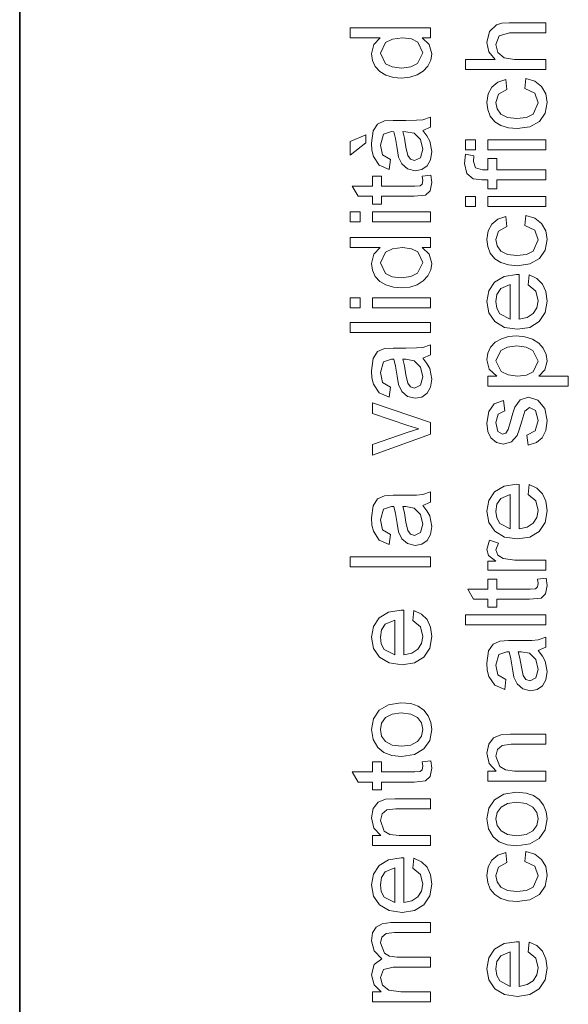
# Model space of a CAD drawing. Extents: x 0 to 210, y 0 to 297.
# Drawn here: x 0 to 11, y 240 to 260 of the extents above; entities that cross this region are included whole.
import ezdxf

# ---------------------------------------------------------------- set-up
doc = ezdxf.new("R2010")
doc.units = 0

msp = doc.modelspace()

# ---------------------------------------------------------------- linework, layer by layer
at = {"color": 7, "lineweight": 35}
msp.add_line((0, 297), (0, 0), dxfattribs=at)
at = {"color": 7, "lineweight": 13}
for points in [[(8.179809, 259.49585), (8.0121, 259.49585), (8.154548, 259.363373), (8.20203, 259.180573), (8.183106, 259.0513), (8.126336, 258.932983), (8.035667, 258.832825), (7.915051, 258.757996), (7.769261, 258.711365), (7.603072, 258.695831), (7.439183, 258.710114), (7.291266, 258.75296), (7.167655, 258.824341), (7.076683, 258.924316), (7.020694, 259.045319), (7.00203, 259.179871), (7.050468, 259.364258), (7.176336, 259.49585), (6.579808, 259.49585), (6.579808, 259.695831), (8.179809, 259.695831)], [(10.477244, 258.865997), (8.877244, 258.865997), (8.877244, 259.06601), (9.466827, 259.06601), (9.341307, 259.218445), (9.299466, 259.406281), (9.349813, 259.625916), (9.489223, 259.759216), (9.598294, 259.789307), (9.747383, 259.799347), (10.477244, 259.799347), (10.477244, 259.599335), (9.754328, 259.599335), (9.543217, 259.537537), (9.477244, 259.362549), (9.521862, 259.203674), (9.642695, 259.097595), (9.853286, 259.06601), (10.477244, 259.06601)], [(7.602378, 258.895844), (7.787707, 258.918396), (7.919392, 258.986115), (8.024253, 259.198975), (7.924079, 259.409363), (7.797473, 259.474243), (7.618003, 259.49585), (7.421735, 259.473785), (7.285711, 259.407654), (7.179808, 259.190613), (7.281544, 258.980225), (7.412621, 258.916931)], [(10.055022, 258.48822), (10.077244, 258.688232), (10.253937, 258.632507), (10.387487, 258.527802), (10.471472, 258.383881), (10.499466, 258.210449), (10.460968, 257.997803), (10.345473, 257.831451), (10.158016, 257.72403), (9.903633, 257.688232), (9.729458, 257.703583), (9.578459, 257.749695), (9.456454, 257.827118), (9.369258, 257.936493), (9.316915, 258.067383), (9.299466, 258.209412), (9.324076, 258.378845), (9.397903, 258.514282), (9.516957, 258.611389), (9.677244, 258.666016), (9.699467, 258.466003), (9.532973, 258.372589), (9.477244, 258.210785), (9.502548, 258.080841), (9.578459, 257.977814), (9.709058, 257.910614), (9.898424, 257.888214), (10.090004, 257.910034), (10.220994, 257.975555), (10.321689, 258.203857), (10.256237, 258.392395)], [(8.024253, 257.651398), (8.107456, 257.54245), (8.161926, 257.441315), (8.20203, 257.232635), (8.178897, 257.07019), (8.109496, 256.950195), (8.00407, 256.876099), (7.872864, 256.851379), (7.718697, 256.888733), (7.606718, 256.98645), (7.542655, 257.122559), (7.513489, 257.290619), (7.482673, 257.489594), (7.446475, 257.628113), (7.398905, 257.629181), (7.241614, 257.57605), (7.179808, 257.362488), (7.223906, 257.16684), (7.379808, 257.073608), (7.357586, 256.873627), (7.159148, 256.960419), (7.042829, 257.135071), (7.01223, 257.258423), (7.00203, 257.399994), (7.037273, 257.6427), (7.125989, 257.780029), (7.261058, 257.841675), (7.436058, 257.851379), (7.684322, 257.851379), (7.899296, 257.854736), (8.024774, 257.864746), (8.179809, 257.91806), (8.179809, 257.718079)], [(6.890919, 257.5625), (6.890919, 257.406952), (6.579808, 257.162506), (6.579808, 257.429169)], [(7.624253, 257.629181), (7.659843, 257.499817), (7.68953, 257.318756), (7.724253, 257.152771), (7.780503, 257.077789), (7.862794, 257.051392), (7.978072, 257.108856), (8.024253, 257.2771), (7.976857, 257.472229), (7.855155, 257.597565), (7.686406, 257.628113)], [(9.077244, 257.265991), (8.877244, 257.265991), (8.877244, 257.466003), (9.077244, 257.466003)], [(10.477244, 257.265991), (9.321689, 257.265991), (9.321689, 257.466003), (10.477244, 257.466003)], [(10.477244, 256.670166), (9.499466, 256.670166), (9.499466, 256.492401), (9.321689, 256.492401), (9.321689, 256.670166), (9.198771, 256.670166), (9.025855, 256.691345), (8.902417, 256.79361), (8.855021, 256.994812), (8.874466, 257.177124), (9.043911, 257.147949), (9.0328, 257.032654), (9.071168, 256.906982), (9.214396, 256.870178), (9.321689, 256.870178), (9.321689, 257.092407), (9.499466, 257.092407), (9.499466, 256.870178), (10.477244, 256.870178)], [(8.012447, 256.740295), (8.185017, 256.762512), (8.20203, 256.613892), (8.168871, 256.447571), (8.081718, 256.36441), (7.854808, 256.340271), (7.202031, 256.340271), (7.202031, 256.184723), (7.024253, 256.184723), (7.024253, 256.340271), (6.738836, 256.340271), (6.621822, 256.540283), (7.024253, 256.540283), (7.024253, 256.740295), (7.202031, 256.740295), (7.202031, 256.540283), (7.866961, 256.540283), (7.972864, 256.55069), (8.010364, 256.5849), (8.024253, 256.653137)], [(9.077244, 256.136841), (8.877244, 256.136841), (8.877244, 256.336823), (9.077244, 256.336823)], [(10.477244, 256.136841), (9.321689, 256.136841), (9.321689, 256.336823), (10.477244, 256.336823)], [(6.779808, 255.829163), (6.579808, 255.829163), (6.579808, 256.029175), (6.779808, 256.029175)], [(8.179809, 255.829163), (7.024253, 255.829163), (7.024253, 256.029175), (8.179809, 256.029175)], [(10.055022, 255.759048), (10.077244, 255.959045), (10.253937, 255.90332), (10.387487, 255.798645), (10.471472, 255.654724), (10.499466, 255.481277), (10.460968, 255.268646), (10.345473, 255.10228), (10.158016, 254.994858), (9.903633, 254.959045), (9.729458, 254.974426), (9.57846, 255.020508), (9.456454, 255.097931), (9.369258, 255.207306), (9.316915, 255.338226), (9.299466, 255.480225), (9.324076, 255.649673), (9.397903, 255.785095), (9.516957, 255.882233), (9.677244, 255.936829), (9.699467, 255.736832), (9.532973, 255.643433), (9.477244, 255.481628), (9.502548, 255.351669), (9.57846, 255.248627), (9.709059, 255.181442), (9.898424, 255.159058), (10.090005, 255.180878), (10.220994, 255.246368), (10.321689, 255.47467), (10.256237, 255.663208)], [(8.179809, 255.318054), (8.0121, 255.318054), (8.154548, 255.185593), (8.20203, 255.002777), (8.183107, 254.873535), (8.126336, 254.755219), (8.035667, 254.655029), (7.915051, 254.580215), (7.769261, 254.5336), (7.603072, 254.518066), (7.439183, 254.532349), (7.291266, 254.57518), (7.167655, 254.646576), (7.076683, 254.746521), (7.020694, 254.867538), (7.00203, 255.00209), (7.050468, 255.186462), (7.176336, 255.318054), (6.579808, 255.318054), (6.579808, 255.518066), (8.179809, 255.518066)], [(7.602378, 254.718063), (7.787708, 254.740631), (7.919392, 254.808334), (8.024253, 255.021179), (7.924079, 255.231598), (7.797473, 255.296448), (7.618003, 255.318054), (7.421735, 255.296021), (7.285711, 255.229858), (7.179808, 255.012848), (7.281544, 254.802429), (7.412621, 254.739166)], [(10.121689, 254.578842), (10.14391, 254.775024), (10.294041, 254.705185), (10.406237, 254.593597), (10.476159, 254.44278), (10.499466, 254.255234), (10.460664, 254.02298), (10.344258, 253.844299), (10.157887, 253.730362), (9.909188, 253.692383), (9.651983, 253.730743), (9.459536, 253.845856), (9.339483, 254.022156), (9.299466, 254.24411), (9.338355, 254.459259), (9.455022, 254.631104), (9.642175, 254.743729), (9.892522, 254.781281), (9.943911, 254.780228), (9.943911, 253.892395), (10.105499, 253.926361), (10.224293, 254.005402), (10.297339, 254.119598), (10.321689, 254.259048), (10.273946, 254.452103)], [(9.766133, 253.892395), (9.766133, 254.581268), (9.575855, 254.502106), (9.501897, 254.387512), (9.477244, 254.243073), (9.496905, 254.110703), (9.55589, 254.001068)], [(6.779809, 254.118057), (6.579808, 254.118057), (6.579808, 254.318054), (6.779808, 254.318054)], [(8.179809, 254.118057), (7.024253, 254.118057), (7.024253, 254.318054), (8.179809, 254.318054)], [(8.179809, 253.629166), (6.579808, 253.629166), (6.579808, 253.829163), (8.179809, 253.829163)], [(10.921688, 252.559052), (9.321689, 252.559052), (9.321689, 252.759064), (9.498772, 252.759064), (9.349293, 252.897247), (9.299466, 253.084045), (9.31839, 253.219299), (9.375161, 253.337524), (9.466393, 253.433792), (9.588702, 253.503143), (9.733147, 253.545074), (9.890786, 253.559052), (10.05832, 253.543304), (10.208147, 253.496033), (10.332669, 253.418686), (10.424293, 253.312698), (10.480673, 253.189301), (10.499466, 253.059753), (10.453807, 252.885788), (10.338355, 252.759064), (10.921688, 252.759064)], [(8.024253, 253.118042), (8.107456, 253.009109), (8.161926, 252.90799), (8.20203, 252.69931), (8.178897, 252.53685), (8.109496, 252.41684), (8.00407, 252.342743), (7.872864, 252.318054), (7.718697, 252.355377), (7.606718, 252.453125), (7.542655, 252.589233), (7.513489, 252.757294), (7.482673, 252.956238), (7.446475, 253.094788), (7.398906, 253.095825), (7.241614, 253.042709), (7.179809, 252.829163), (7.223906, 252.633514), (7.379808, 252.540283), (7.357586, 252.340271), (7.159149, 252.427078), (7.042829, 252.60173), (7.01223, 252.725082), (7.00203, 252.866669), (7.037273, 253.109375), (7.125989, 253.246704), (7.261058, 253.308334), (7.436058, 253.318054), (7.684322, 253.318054), (7.899296, 253.321396), (8.024774, 253.331421), (8.179809, 253.38472), (8.179809, 253.184723)], [(9.909188, 252.759064), (10.092479, 252.780716), (10.22082, 252.845688), (10.321689, 253.055237), (10.217348, 253.269821), (10.084319, 253.336746), (9.89391, 253.359055), (9.711185, 253.337265), (9.581063, 253.271912), (9.477244, 253.063904), (9.587834, 252.85141), (9.723468, 252.78215)], [(7.624253, 253.095825), (7.659843, 252.966492), (7.68953, 252.785416), (7.724253, 252.619446), (7.780503, 252.544434), (7.862794, 252.518051), (7.978072, 252.575516), (8.024253, 252.743744), (7.976857, 252.938889), (7.855155, 253.06424), (7.686406, 253.094788)], [(8.179809, 251.603821), (7.024253, 251.184723), (7.024253, 251.396515), (7.716267, 251.634033), (7.949253, 251.70694), (7.729461, 251.778473), (7.024253, 252.0177), (7.024253, 252.229156), (8.179809, 251.837845)], [(10.121689, 251.381271), (10.099466, 251.581268), (10.264397, 251.670685), (10.321689, 251.875717), (10.271168, 252.072601), (10.152592, 252.136826), (10.056758, 252.062531), (9.995646, 251.862183), (9.944518, 251.690857), (9.900855, 251.576935), (9.790439, 251.447601), (9.634536, 251.403503), (9.490438, 251.438217), (9.380369, 251.532654), (9.323077, 251.654877), (9.299466, 251.820862), (9.339745, 252.055054), (9.448771, 252.20401), (9.632799, 252.270172), (9.655022, 252.07016), (9.524293, 252.000031), (9.477244, 251.835785), (9.518043, 251.656967), (9.613356, 251.603485), (9.675856, 251.625717), (9.723425, 251.695511), (9.769258, 251.855927), (9.820039, 252.023636), (9.860578, 252.140656), (9.963876, 252.284576), (10.132105, 252.336823), (10.317522, 252.279877), (10.451897, 252.115814), (10.499466, 251.873291), (10.475638, 251.675674), (10.404154, 251.531448), (10.285881, 251.435135)], [(10.121689, 250.401062), (10.14391, 250.597244), (10.294041, 250.527405), (10.406238, 250.415817), (10.476159, 250.264999), (10.499466, 250.077454), (10.460664, 249.8452), (10.344258, 249.666504), (10.157887, 249.552582), (9.909188, 249.514603), (9.651983, 249.552979), (9.459536, 249.668076), (9.339483, 249.844376), (9.299466, 250.066345), (9.338355, 250.281494), (9.455022, 250.453308), (9.642175, 250.565948), (9.892522, 250.603485), (9.943911, 250.602448), (9.943911, 249.7146), (10.105499, 249.748596), (10.224293, 249.827621), (10.297339, 249.941818), (10.321689, 250.081268), (10.273946, 250.274323)], [(8.024253, 250.184723), (8.107456, 250.075775), (8.161926, 249.97464), (8.20203, 249.765961), (8.178897, 249.603516), (8.109496, 249.483505), (8.00407, 249.409424), (7.872864, 249.38472), (7.718697, 249.422043), (7.606718, 249.519791), (7.542655, 249.655899), (7.513489, 249.823944), (7.482673, 250.022919), (7.446475, 250.161453), (7.398906, 250.162506), (7.241614, 250.109375), (7.179809, 249.895828), (7.223906, 249.700165), (7.379808, 249.606934), (7.357586, 249.406952), (7.159149, 249.493744), (7.042829, 249.668396), (7.01223, 249.791748), (7.00203, 249.933319), (7.037273, 250.176041), (7.125989, 250.313354), (7.261058, 250.375), (7.436059, 250.38472), (7.684322, 250.38472), (7.899296, 250.388062), (8.024774, 250.398087), (8.179809, 250.451385), (8.179809, 250.251389)], [(9.766133, 249.7146), (9.766133, 250.403503), (9.575855, 250.324326), (9.501897, 250.209747), (9.477244, 250.065308), (9.496905, 249.932922), (9.55589, 249.823288)], [(7.624253, 250.162506), (7.659843, 250.033157), (7.68953, 249.852081), (7.724253, 249.686096), (7.780503, 249.611115), (7.862794, 249.584717), (7.978072, 249.642181), (8.024253, 249.81041), (7.976857, 250.005554), (7.855155, 250.13089), (7.686406, 250.161453)], [(10.477244, 248.89238), (9.321689, 248.89238), (9.321689, 249.07016), (9.476202, 249.07016), (9.333841, 249.186646), (9.299466, 249.304184), (9.354327, 249.492371), (9.533147, 249.428497), (9.477244, 249.296539), (9.516654, 249.19046), (9.626203, 249.122925), (9.859536, 249.092377), (10.477244, 249.092377)], [(8.179809, 248.962494), (6.579808, 248.962494), (6.579808, 249.162491), (8.179809, 249.162491)], [(10.309883, 248.7146), (10.482452, 248.736816), (10.499466, 248.588211), (10.466307, 248.421906), (10.379154, 248.338745), (10.152245, 248.314606), (9.499466, 248.314606), (9.499466, 248.159058), (9.321689, 248.159058), (9.321689, 248.314606), (9.036272, 248.314606), (8.919258, 248.514603), (9.321689, 248.514603), (9.321689, 248.7146), (9.499466, 248.7146), (9.499466, 248.514603), (10.164397, 248.514603), (10.2703, 248.525024), (10.307799, 248.559219), (10.321689, 248.627441)], [(7.824253, 247.893402), (7.846475, 248.089569), (7.996605, 248.019745), (8.108802, 247.908142), (8.178723, 247.757324), (8.20203, 247.569794), (8.163229, 247.337524), (8.046823, 247.158844), (7.860451, 247.044922), (7.611753, 247.006927), (7.354548, 247.045303), (7.1621, 247.1604), (7.042048, 247.3367), (7.00203, 247.55867), (7.040919, 247.773819), (7.157586, 247.945648), (7.344739, 248.058289), (7.595086, 248.095825), (7.646475, 248.094788), (7.646475, 247.20694), (7.808064, 247.240921), (7.926857, 247.319946), (7.999904, 247.434143), (8.024253, 247.573608), (7.97651, 247.766663)], [(10.477244, 247.803497), (8.877244, 247.803497), (8.877244, 248.003479), (10.477244, 248.003479)], [(7.468697, 247.20694), (7.468697, 247.895828), (7.278419, 247.81665), (7.204461, 247.702072), (7.179809, 247.557632), (7.19947, 247.425262), (7.258454, 247.315613)], [(10.321689, 247.292374), (10.404892, 247.183441), (10.459362, 247.082306), (10.499466, 246.873627), (10.476333, 246.711182), (10.406932, 246.591156), (10.301506, 246.517075), (10.1703, 246.492371), (10.016133, 246.529694), (9.904154, 246.627441), (9.840092, 246.76355), (9.810925, 246.93161), (9.780108, 247.130569), (9.743911, 247.269104), (9.696342, 247.270157), (9.53905, 247.217041), (9.477244, 247.003479), (9.521341, 246.807831), (9.677244, 246.7146), (9.655022, 246.514603), (9.456584, 246.60141), (9.340265, 246.776062), (9.309666, 246.899414), (9.299466, 247.040985), (9.334709, 247.283691), (9.423425, 247.421021), (9.558495, 247.482666), (9.733494, 247.492371), (9.981758, 247.492371), (10.196732, 247.495728), (10.322209, 247.505737), (10.477244, 247.559052), (10.477244, 247.359039)], [(9.921688, 247.270157), (9.957279, 247.140808), (9.986966, 246.959747), (10.021688, 246.793762), (10.077939, 246.718765), (10.160231, 246.692383), (10.275508, 246.749847), (10.321689, 246.91806), (10.274293, 247.11322), (10.152592, 247.238556), (9.983841, 247.269104)], [(7.602031, 245.184723), (7.407856, 245.204239), (7.250333, 245.262802), (7.129461, 245.360413), (7.033888, 245.523438), (7.00203, 245.71875), (7.040833, 245.932022), (7.157239, 246.102417), (7.341961, 246.214142), (7.585711, 246.251373), (7.783845, 246.234894), (7.934496, 246.18541), (8.047256, 246.104462), (8.131718, 245.993561), (8.184452, 245.861923), (8.20203, 245.71875), (8.163403, 245.502472), (8.047517, 245.332108), (7.858888, 245.221558)], [(7.601684, 245.384705), (7.786883, 245.408447), (7.918871, 245.479675), (7.997907, 245.586929), (8.024253, 245.71875), (7.997777, 245.849518), (7.91835, 245.956421), (7.784669, 246.027649), (7.595433, 246.051392), (7.415442, 246.027512), (7.285191, 245.955902), (7.206154, 245.848862), (7.179809, 245.71875), (7.206024, 245.586929), (7.284669, 245.479675), (7.416354, 245.408447)], [(10.477244, 244.692383), (9.321689, 244.692383), (9.321689, 244.892365), (9.485578, 244.892365), (9.345994, 245.042023), (9.299466, 245.24585), (9.336967, 245.43074), (9.435057, 245.556793), (9.579328, 245.615295), (9.76891, 245.625702), (10.477244, 245.625702), (10.477244, 245.425705), (9.782453, 245.425705), (9.605717, 245.403488), (9.51214, 245.324493), (9.477244, 245.19133), (9.555717, 244.980927), (9.669432, 244.914505), (9.853633, 244.892365), (10.477244, 244.892365)], [(8.012447, 245.073608), (8.185017, 245.095825), (8.20203, 244.947205), (8.168871, 244.780899), (8.081718, 244.697739), (7.854808, 244.673615), (7.202031, 244.673615), (7.202031, 244.518051), (7.024253, 244.518051), (7.024253, 244.673615), (6.738836, 244.673615), (6.621822, 244.873596), (7.024253, 244.873596), (7.024253, 245.073608), (7.202031, 245.073608), (7.202031, 244.873596), (7.866961, 244.873596), (7.972864, 244.884018), (8.010364, 244.918213), (8.024253, 244.98645)], [(9.899467, 243.403488), (9.705292, 243.423004), (9.547769, 243.481567), (9.426897, 243.579178), (9.331324, 243.742203), (9.299466, 243.937515), (9.338268, 244.150787), (9.454675, 244.321198), (9.639397, 244.432922), (9.883147, 244.470154), (10.081281, 244.453659), (10.231932, 244.404175), (10.344692, 244.323242), (10.429153, 244.212341), (10.481889, 244.080704), (10.499467, 243.937515), (10.460838, 243.721237), (10.344953, 243.550873), (10.156324, 243.440338)], [(8.179809, 243.406937), (7.024253, 243.406937), (7.024253, 243.606934), (7.188142, 243.606934), (7.048558, 243.756592), (7.002031, 243.960419), (7.039531, 244.145294), (7.137621, 244.271347), (7.281892, 244.329865), (7.471475, 244.340271), (8.179809, 244.340271), (8.179809, 244.140259), (7.485017, 244.140259), (7.30828, 244.118042), (7.214705, 244.039062), (7.179809, 243.905884), (7.258281, 243.69548), (7.371996, 243.629074), (7.556197, 243.606934), (8.179809, 243.606934)], [(9.899119, 243.603485), (10.084319, 243.627228), (10.216307, 243.698456), (10.295343, 243.805695), (10.321689, 243.937515), (10.295213, 244.068283), (10.215786, 244.175186), (10.082106, 244.246414), (9.892869, 244.270157), (9.712878, 244.246277), (9.582626, 244.174667), (9.50359, 244.067627), (9.477244, 243.937515), (9.50346, 243.805695), (9.582106, 243.698456), (9.713789, 243.627228)], [(10.055022, 243.092377), (10.077244, 243.292374), (10.253937, 243.236649), (10.387487, 243.131958), (10.471472, 242.988037), (10.499467, 242.814606), (10.460968, 242.601959), (10.345473, 242.435608), (10.158017, 242.328186), (9.903633, 242.292374), (9.729458, 242.307739), (9.57846, 242.353821), (9.456454, 242.431259), (9.369258, 242.540634), (9.316915, 242.671539), (9.299466, 242.813553), (9.324076, 242.983002), (9.397903, 243.118408), (9.516957, 243.215546), (9.677244, 243.270142), (9.699467, 243.07016), (9.532973, 242.976746), (9.477244, 242.814941), (9.502548, 242.684998), (9.57846, 242.581955), (9.709059, 242.514771), (9.898425, 242.492371), (10.090005, 242.514206), (10.220994, 242.579697), (10.321689, 242.807999), (10.256237, 242.996536)], [(7.824253, 242.960052), (7.846475, 243.15625), (7.996605, 243.086411), (8.108802, 242.974823), (8.178723, 242.82399), (8.202031, 242.636444), (8.163229, 242.404205), (8.046823, 242.22551), (7.860451, 242.111572), (7.611753, 242.073608), (7.354548, 242.111969), (7.1621, 242.227081), (7.042048, 242.403381), (7.002031, 242.625336), (7.04092, 242.840485), (7.157586, 243.012314), (7.344739, 243.124939), (7.595086, 243.162491), (7.646475, 243.161438), (7.646475, 242.273605), (7.808064, 242.307587), (7.926857, 242.386627), (7.999904, 242.500809), (8.024253, 242.640259), (7.97651, 242.833313)], [(7.468698, 242.273605), (7.468698, 242.962494), (7.278419, 242.883331), (7.204461, 242.768738), (7.179809, 242.624298), (7.19947, 242.491913), (7.258454, 242.382294)], [(8.179809, 240.295822), (7.024253, 240.295822), (7.024253, 240.495819), (7.198211, 240.495819), (7.05585, 240.636444), (7.002031, 240.836105), (7.057413, 241.040955), (7.2121, 241.153473), (7.054548, 241.312576), (7.002031, 241.513535), (7.025772, 241.667053), (7.096996, 241.780365), (7.217525, 241.850296), (7.389184, 241.873596), (8.179809, 241.873596), (8.179809, 241.673599), (7.460364, 241.673599), (7.29335, 241.65451), (7.211059, 241.585419), (7.179809, 241.467697), (7.259843, 241.265259), (7.363966, 241.204849), (7.516267, 241.184723), (8.179809, 241.184723), (8.179809, 240.984711), (7.437795, 240.984711), (7.244392, 240.936981), (7.179809, 240.780884), (7.222864, 240.628632), (7.348732, 240.527252), (7.587447, 240.495819), (8.179809, 240.495819)], [(10.121689, 241.289948), (10.143911, 241.486115), (10.294041, 241.41629), (10.406238, 241.304688), (10.476159, 241.15387), (10.499467, 240.966339), (10.460665, 240.73407), (10.344258, 240.555389), (10.157887, 240.441467), (9.909188, 240.403473), (9.651984, 240.441849), (9.459536, 240.556946), (9.339484, 240.733246), (9.299466, 240.955215), (9.338355, 241.170364), (9.455022, 241.342194), (9.642175, 241.454834), (9.892522, 241.492371), (9.943911, 241.491333), (9.943911, 240.603485), (10.105499, 240.637466), (10.224293, 240.716492), (10.297339, 240.830688), (10.321689, 240.970154), (10.273946, 241.163208)], [(9.766133, 240.603485), (9.766133, 241.292374), (9.575855, 241.213196), (9.501897, 241.098618), (9.477244, 240.954178), (9.496905, 240.821808), (9.55589, 240.712158)]]:
    msp.add_lwpolyline(points, close=True, dxfattribs=at)

doc.saveas('drawing.dxf')
